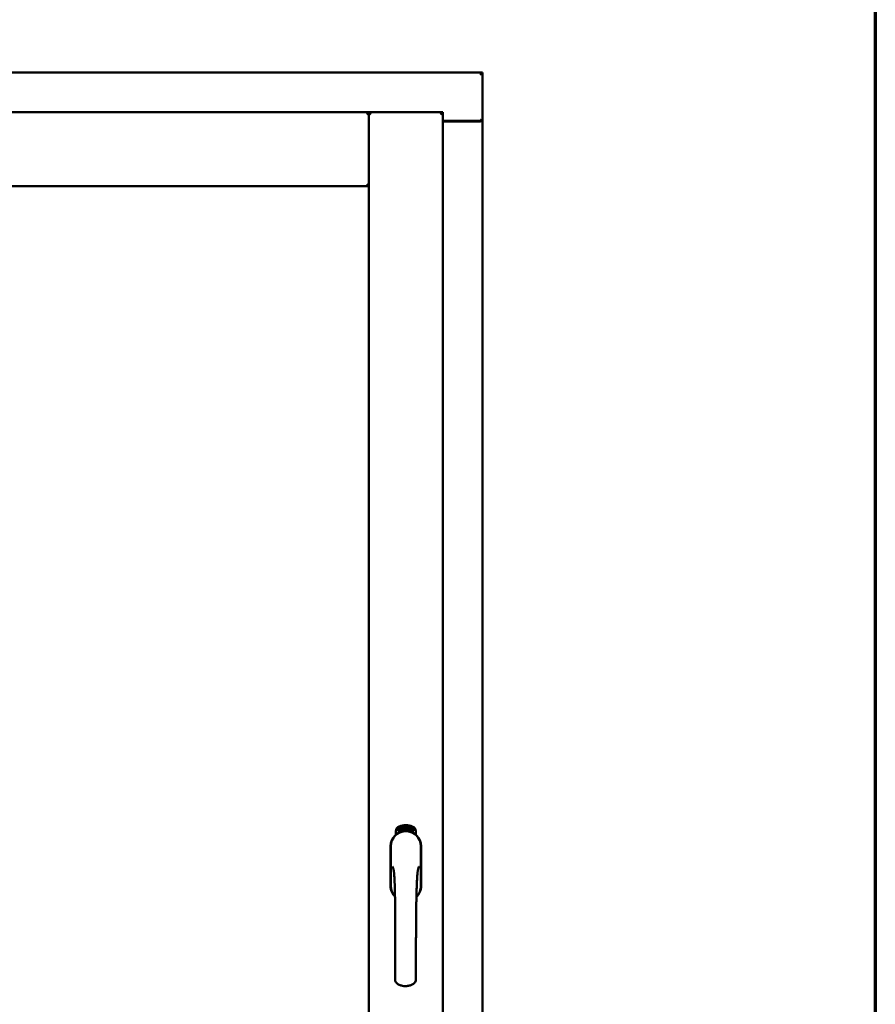
# Model space of a CAD drawing. Units: millimetres. Extents: x 13 to 821, y -287 to 287.
# Drawn here: x 180 to 200, y 215 to 238 of the extents above; entities that cross this region are included whole.
import ezdxf

# ---------------------------------------------------------------- set-up
doc = ezdxf.new("R2010")
doc.units = ezdxf.units.MM
doc.layers.add('Border (ISO)', color=8, linetype='Continuous', lineweight=70)
doc.layers.add('Visible (ISO)', color=7, linetype='Continuous', lineweight=50)

# ---------------------------------------------------------------- blocks, each defined once
blk = doc.blocks.new('Borders LEIAB A4 Border')
at = {"layer": 'Border (ISO)'}
blk.add_line((200, 287), (200, 10), dxfattribs=at)

msp = doc.modelspace()

# ---------------------------------------------------------------- linework, layer by layer
at = {"layer": 'Visible (ISO)'}
for p, q in [((190.837, 236.56), (160.087, 236.56)), ((190.837, 236.56), (190.787, 236.51)), ((190.837, 236.56), (190.837, 235.435)), ((188.187, 235.635), (162.737, 235.635)), ((188.187, 235.635), (188.137, 235.585)), ((188.187, 233.91), (188.187, 235.635)), ((189.912, 235.635), (188.187, 235.635)), ((188.187, 235.635), (188.237, 235.585)), ((188.187, 200.485), (188.187, 235.635)), ((189.862, 235.585), (189.912, 235.635)), ((189.912, 200.485), (189.912, 235.635)), ((189.912, 235.435), (190.82, 235.435)), ((190.787, 235.423), (189.912, 235.423)), ((190.82, 235.435), (190.837, 235.435)), ((190.83, 235.435), (190.837, 235.435)), ((190.837, 200.685), (190.837, 235.435)), ((188.137, 233.96), (188.187, 233.91)), ((188.187, 233.91), (162.737, 233.91)), ((188.818, 218.795), (188.818, 218.87)), ((188.868, 218.907), (188.871, 218.942)), ((188.897, 218.888), (188.868, 218.907)), ((188.871, 218.942), (188.902, 218.957)), ((188.876, 218.911), (188.878, 218.937)), ((188.899, 218.896), (188.876, 218.911)), ((188.878, 218.937), (188.886, 218.941)), ((188.886, 218.941), (188.893, 218.926)), ((188.893, 218.945), (188.901, 218.948)), ((188.9, 218.93), (188.893, 218.945)), ((188.893, 218.926), (188.9, 218.93)), ((188.928, 218.903), (188.897, 218.888)), ((188.906, 218.918), (188.899, 218.914)), ((188.899, 218.914), (188.906, 218.9)), ((188.906, 218.9), (188.899, 218.896)), ((188.901, 218.948), (188.923, 218.933)), ((188.902, 218.957), (188.931, 218.937)), ((188.913, 218.903), (188.906, 218.918)), ((188.921, 218.907), (188.913, 218.903)), ((188.923, 218.933), (188.921, 218.907)), ((188.931, 218.937), (188.928, 218.903)), ((188.936, 218.97), (188.94, 218.971)), ((188.952, 218.913), (188.936, 218.97)), ((188.94, 218.971), (188.948, 218.943)), ((188.948, 218.943), (188.954, 218.975)), ((188.952, 218.944), (188.95, 218.934)), ((188.95, 218.934), (188.956, 218.914)), ((188.97, 218.918), (188.952, 218.944)), ((188.956, 218.914), (188.952, 218.913)), ((188.959, 218.976), (188.953, 218.95)), ((188.953, 218.95), (188.975, 218.919)), ((188.954, 218.975), (188.959, 218.976)), ((188.971, 218.961), (188.968, 218.961)), ((188.975, 218.919), (188.97, 218.918)), ((188.994, 218.923), (188.975, 218.919)), ((188.979, 218.927), (188.993, 218.93)), ((188.993, 218.948), (189.003, 218.95)), ((188.994, 218.941), (188.993, 218.948)), ((188.993, 218.93), (188.994, 218.923)), ((189.004, 218.943), (188.994, 218.941)), ((189.003, 218.984), (189.022, 218.986)), ((189.004, 218.977), (189.003, 218.984)), ((189.003, 218.95), (189.004, 218.943)), ((189.018, 218.978), (189.004, 218.977)), ((189.016, 218.926), (189.013, 218.925)), ((189.022, 218.986), (189.022, 218.98)), ((189.046, 218.972), (189.043, 218.972)), ((189.049, 218.927), (189.059, 218.988)), ((189.052, 218.927), (189.049, 218.927)), ((189.061, 218.988), (189.052, 218.927)), ((189.059, 218.988), (189.061, 218.988)), ((189.08, 218.926), (189.061, 218.927)), ((189.068, 218.969), (189.064, 218.97)), ((189.066, 218.934), (189.08, 218.933)), ((189.08, 218.933), (189.08, 218.926)), ((189.102, 218.922), (189.121, 218.981)), ((189.105, 218.922), (189.102, 218.922)), ((189.107, 218.968), (189.103, 218.968)), ((189.123, 218.981), (189.105, 218.922)), ((189.121, 218.981), (189.123, 218.981)), ((189.123, 218.919), (189.134, 218.964)), ((189.127, 218.918), (189.123, 218.919)), ((189.125, 218.957), (189.126, 218.964)), ((189.14, 218.976), (189.127, 218.918)), ((189.137, 218.93), (189.139, 218.937)), ((189.149, 218.927), (189.137, 218.93)), ((189.138, 218.977), (189.14, 218.976)), ((189.139, 218.937), (189.163, 218.97)), ((189.159, 218.959), (189.143, 218.936)), ((189.143, 218.936), (189.151, 218.933)), ((189.145, 218.913), (189.149, 218.927)), ((189.149, 218.912), (189.145, 218.913)), ((189.153, 218.926), (189.149, 218.912)), ((189.151, 218.933), (189.159, 218.959)), ((189.153, 218.91), (189.181, 218.965)), ((189.156, 218.925), (189.153, 218.926)), ((189.156, 218.909), (189.153, 218.91)), ((189.166, 218.969), (189.155, 218.932)), ((189.155, 218.932), (189.158, 218.931)), ((189.184, 218.964), (189.156, 218.909)), ((189.158, 218.931), (189.156, 218.925)), ((189.163, 218.97), (189.166, 218.969)), ((189.171, 218.921), (189.174, 218.921)), ((189.181, 218.965), (189.184, 218.964)), ((189.184, 218.945), (189.182, 218.948)), ((189.182, 218.93), (189.184, 218.936)), ((189.189, 218.912), (189.192, 218.918)), ((189.201, 218.907), (189.189, 218.912)), ((189.192, 218.918), (189.221, 218.947)), ((189.194, 218.894), (189.201, 218.907)), ((189.198, 218.892), (189.194, 218.894)), ((189.215, 218.937), (189.195, 218.917)), ((189.195, 218.917), (189.204, 218.913)), ((189.204, 218.905), (189.198, 218.892)), ((189.204, 218.913), (189.215, 218.937)), ((189.207, 218.904), (189.204, 218.905)), ((189.223, 218.946), (189.207, 218.911)), ((189.207, 218.911), (189.21, 218.91)), ((189.21, 218.91), (189.207, 218.904)), ((189.221, 218.947), (189.223, 218.946)), ((189.281, 218.87), (189.281, 218.795)), ((188.692, 218.523), (188.692, 217.598)), ((188.698, 218.523), (188.698, 217.598)), ((189.401, 217.598), (189.401, 218.523)), ((189.407, 217.598), (189.407, 218.523))]:
    msp.add_line(p, q, dxfattribs=at)
for centre, radius, start, end in [((190.787, 235.473), 0.05, 270, 311.4096), ((189.05, 218.598), 0.417, 68.7002, 111.2998), ((189.05, 218.523), 0.357, 0, 180), ((189.05, 218.523), 0.351, 0, 180), ((188.943, 218.87), 0.125, 111.2998, 180), ((188.897, 218.919), 0.0375, 133.9358, 313.9358), ((188.943, 218.87), 0.105, 111.2998, 133.9358), ((189.05, 218.56), 0.325, 58.4636, 121.5364), ((189.05, 218.598), 0.397, 68.7002, 111.2998), ((188.943, 218.87), 0.03, 111.2998, 133.9358), ((189.05, 218.598), 0.322, 68.7002, 111.2998), ((189.156, 218.87), 0.03, 46.0642, 68.7002), ((189.203, 218.919), 0.0375, 226.0642, 46.0642), ((189.156, 218.87), 0.105, 46.0642, 68.7002), ((189.156, 218.87), 0.125, 0, 68.7002), ((189.05, 217.598), 0.357, 180, 225.1404), ((189.05, 217.598), 0.351, 180, 224.0807), ((189.05, 217.598), 0.357, 313.7946, 0), ((189.05, 217.598), 0.351, 314.8284, 0)]:
    msp.add_arc(centre, radius, start, end, dxfattribs=at)
for points, knots in [([(190.83, 235.435), (190.829, 235.435), (190.826, 235.436), (190.821, 235.438), (190.818, 235.44), (190.811, 235.444), (190.806, 235.447), (190.797, 235.453), (190.792, 235.457), (190.787, 235.46)], [0.5344454, 0.5344454, 0.5344454, 0.5344454, 0.5797861, 0.5797861, 0.6251268, 0.6251268, 0.6916556, 0.6916556, 0.7581844, 0.7581844, 0.7581844, 0.7581844]), ([(188.964, 218.863), (188.968, 218.864), (188.972, 218.866), (188.984, 218.869), (188.995, 218.872), (189.013, 218.874), (189.02, 218.875), (189.034, 218.876), (189.041, 218.877), (189.058, 218.877), (189.065, 218.876), (189.079, 218.875), (189.086, 218.874), (189.104, 218.872), (189.115, 218.869), (189.128, 218.866), (189.132, 218.864), (189.136, 218.863)], [-2.3257588, -2.3257588, -2.3257588, -2.3257588, -2.2306755, -2.2306755, -2.0336177, -2.0336177, -1.9350888, -1.9350888, -1.8365599, -1.8365599, -1.738031, -1.738031, -1.6395021, -1.6395021, -1.4424443, -1.4424443, -1.3473609, -1.3473609, -1.3473609, -1.3473609]), ([(188.968, 218.961), (188.968, 218.962), (188.967, 218.963), (188.967, 218.965), (188.967, 218.967), (188.967, 218.968), (188.967, 218.97), (188.967, 218.971), (188.968, 218.973), (188.968, 218.974), (188.968, 218.975), (188.969, 218.976), (188.969, 218.977), (188.97, 218.978), (188.971, 218.979), (188.972, 218.979), (188.972, 218.979), (188.973, 218.98), (188.973, 218.98)], [0, 0, 0, 0, 0.094864, 0.184212, 0.26828, 0.347164, 0.421088, 0.489789, 0.55454, 0.614795, 0.671435, 0.723727, 0.772605, 0.819452, 0.864239, 0.908478, 0.953583, 1, 1, 1, 1]), ([(188.975, 218.974), (188.974, 218.974), (188.974, 218.974), (188.973, 218.973), (188.973, 218.973), (188.972, 218.973), (188.972, 218.972), (188.972, 218.971), (188.971, 218.971), (188.971, 218.97), (188.971, 218.968), (188.971, 218.966), (188.971, 218.963), (188.971, 218.962), (188.971, 218.961)], [0, 0, 0, 0, 0.043312, 0.085096, 0.126987, 0.17005, 0.216599, 0.266265, 0.319717, 0.378043, 0.506678, 0.65191, 0.815823, 1, 1, 1, 1]), ([(188.973, 218.98), (188.974, 218.98), (188.974, 218.98), (188.975, 218.98), (188.976, 218.98), (188.977, 218.979), (188.978, 218.979), (188.979, 218.978), (188.98, 218.977), (188.981, 218.976), (188.982, 218.975), (188.982, 218.974), (188.983, 218.973), (188.984, 218.971), (188.984, 218.97), (188.985, 218.968), (188.985, 218.967), (188.985, 218.966), (188.985, 218.965)], [0, 0, 0, 0, 0.048667, 0.095835, 0.142757, 0.190454, 0.240494, 0.294168, 0.350997, 0.41294, 0.478381, 0.545086, 0.614361, 0.685472, 0.759742, 0.836877, 0.916526, 1, 1, 1, 1]), ([(188.982, 218.965), (188.982, 218.965), (188.981, 218.967), (188.981, 218.969), (188.98, 218.97), (188.979, 218.971), (188.978, 218.972), (188.978, 218.973), (188.977, 218.973), (188.977, 218.973), (188.976, 218.974), (188.976, 218.974), (188.975, 218.974), (188.975, 218.974), (188.975, 218.974)], [0, 0, 0, 0, 0.16454, 0.316954, 0.458511, 0.592686, 0.655717, 0.713191, 0.766314, 0.815899, 0.863454, 0.908856, 0.953356, 1, 1, 1, 1]), ([(188.975, 218.924), (188.975, 218.925), (188.975, 218.926), (188.975, 218.928), (188.975, 218.93), (188.975, 218.932), (188.976, 218.935), (188.977, 218.937), (188.977, 218.94), (188.978, 218.941), (188.978, 218.942)], [0, 0, 0, 0, 0.111129, 0.223095, 0.335632, 0.449541, 0.569929, 0.701847, 0.844972, 1, 1, 1, 1]), ([(188.975, 218.919), (188.975, 218.92), (188.975, 218.922), (188.975, 218.923), (188.975, 218.924)], [0, 0, 0, 0, 0.507475, 1, 1, 1, 1]), ([(188.978, 218.942), (188.978, 218.943), (188.979, 218.944), (188.98, 218.946), (188.98, 218.948), (188.981, 218.95), (188.981, 218.951), (188.981, 218.953), (188.982, 218.954), (188.982, 218.956), (188.982, 218.958), (188.982, 218.96), (188.982, 218.963), (188.982, 218.964), (188.982, 218.965)], [0, 0, 0, 0, 0.097206, 0.187999, 0.273388, 0.352405, 0.42595, 0.493316, 0.555334, 0.611256, 0.715334, 0.814205, 0.909009, 1, 1, 1, 1]), ([(188.982, 218.939), (188.982, 218.939), (188.982, 218.938), (188.981, 218.937), (188.981, 218.935), (188.98, 218.934), (188.98, 218.933), (188.98, 218.932), (188.98, 218.932), (188.979, 218.931), (188.979, 218.929), (188.979, 218.928), (188.979, 218.927)], [0, 0, 0, 0, 0.119148, 0.229066, 0.327966, 0.415851, 0.494801, 0.563376, 0.621212, 0.668731, 0.83573, 1, 1, 1, 1]), ([(188.985, 218.965), (188.986, 218.964), (188.986, 218.962), (188.986, 218.959), (188.986, 218.956), (188.986, 218.955), (188.986, 218.953), (188.985, 218.951), (188.985, 218.95), (188.985, 218.948), (188.984, 218.947), (188.984, 218.946), (188.984, 218.944), (188.983, 218.943), (188.983, 218.941), (188.982, 218.94), (188.982, 218.939)], [0, 0, 0, 0, 0.13384, 0.26677, 0.334341, 0.40484, 0.478553, 0.555091, 0.596436, 0.641726, 0.690864, 0.74453, 0.802183, 0.86383, 0.929912, 1, 1, 1, 1]), ([(189.013, 218.925), (189.013, 218.926), (189.013, 218.927), (189.012, 218.929), (189.012, 218.931), (189.012, 218.933), (189.012, 218.935), (189.012, 218.938), (189.012, 218.94), (189.012, 218.943), (189.013, 218.947), (189.013, 218.952), (189.014, 218.957), (189.014, 218.961), (189.015, 218.964), (189.015, 218.967), (189.015, 218.969), (189.016, 218.971), (189.016, 218.973), (189.017, 218.975), (189.017, 218.976), (189.018, 218.977), (189.018, 218.978)], [0, 0, 0, 0, 0.034021, 0.0698, 0.107354, 0.146709, 0.187858, 0.230588, 0.275358, 0.321719, 0.415641, 0.508375, 0.600027, 0.690416, 0.734645, 0.777353, 0.818367, 0.857874, 0.895663, 0.932018, 0.966738, 1, 1, 1, 1]), ([(189.022, 218.98), (189.022, 218.979), (189.022, 218.978), (189.021, 218.976), (189.021, 218.975), (189.02, 218.972), (189.02, 218.97), (189.019, 218.968), (189.019, 218.966), (189.018, 218.962), (189.017, 218.958), (189.017, 218.953), (189.016, 218.948), (189.016, 218.944), (189.016, 218.942)], [0, 0, 0, 0, 0.04499, 0.093285, 0.144437, 0.19856, 0.255982, 0.316413, 0.379811, 0.446615, 0.583492, 0.72103, 0.860033, 1, 1, 1, 1]), ([(189.016, 218.942), (189.016, 218.941), (189.016, 218.938), (189.016, 218.934), (189.016, 218.93), (189.016, 218.927), (189.016, 218.926)], [0, 0, 0, 0, 0.234839, 0.479064, 0.734309, 1, 1, 1, 1]), ([(189.029, 218.955), (189.029, 218.956), (189.029, 218.959), (189.029, 218.963), (189.029, 218.966), (189.029, 218.97), (189.029, 218.973), (189.03, 218.975), (189.03, 218.978), (189.031, 218.979), (189.031, 218.98)], [0, 0, 0, 0, 0.164282, 0.3167, 0.457835, 0.587875, 0.70695, 0.814806, 0.912407, 1, 1, 1, 1]), ([(189.039, 218.926), (189.039, 218.926), (189.038, 218.926), (189.037, 218.927), (189.036, 218.927), (189.035, 218.928), (189.034, 218.929), (189.034, 218.93), (189.033, 218.931), (189.032, 218.933), (189.031, 218.935), (189.031, 218.937), (189.03, 218.939), (189.03, 218.942), (189.029, 218.945), (189.029, 218.948), (189.029, 218.951), (189.029, 218.954), (189.029, 218.955)], [0, 0, 0, 0, 0.032631, 0.065196, 0.098733, 0.134802, 0.173862, 0.216955, 0.264573, 0.317251, 0.375875, 0.441957, 0.515248, 0.596326, 0.684946, 0.781987, 0.886865, 1, 1, 1, 1]), ([(189.031, 218.98), (189.031, 218.98), (189.031, 218.982), (189.032, 218.983), (189.033, 218.984), (189.034, 218.985), (189.035, 218.986), (189.036, 218.987), (189.037, 218.987), (189.038, 218.987), (189.038, 218.987)], [0, 0, 0, 0, 0.165373, 0.314407, 0.449107, 0.572599, 0.684738, 0.791251, 0.894476, 1, 1, 1, 1]), ([(189.035, 218.979), (189.035, 218.978), (189.034, 218.977), (189.034, 218.976), (189.033, 218.974), (189.033, 218.972), (189.032, 218.97), (189.032, 218.969), (189.032, 218.967), (189.032, 218.966), (189.032, 218.964), (189.032, 218.962), (189.032, 218.96), (189.032, 218.958), (189.032, 218.958)], [0, 0, 0, 0, 0.074495, 0.158643, 0.254811, 0.362384, 0.421819, 0.487175, 0.558454, 0.634613, 0.717381, 0.805661, 0.900043, 1, 1, 1, 1]), ([(189.032, 218.958), (189.032, 218.958), (189.033, 218.96), (189.033, 218.961), (189.034, 218.963), (189.035, 218.964), (189.036, 218.965), (189.037, 218.965), (189.038, 218.966), (189.038, 218.966), (189.039, 218.966)], [0, 0, 0, 0, 0.17789, 0.337292, 0.478305, 0.60388, 0.716019, 0.817666, 0.909985, 1, 1, 1, 1]), ([(189.038, 218.959), (189.038, 218.959), (189.038, 218.959), (189.037, 218.959), (189.037, 218.959), (189.036, 218.958), (189.036, 218.958), (189.035, 218.957), (189.035, 218.957), (189.034, 218.955), (189.034, 218.954), (189.033, 218.951), (189.033, 218.949), (189.033, 218.947), (189.033, 218.946)], [0, 0, 0, 0, 0.038202, 0.077164, 0.117129, 0.159311, 0.20569, 0.25609, 0.312709, 0.373825, 0.508185, 0.656561, 0.819935, 1, 1, 1, 1]), ([(189.033, 218.946), (189.033, 218.946), (189.033, 218.944), (189.033, 218.943), (189.034, 218.941), (189.034, 218.939), (189.034, 218.938), (189.035, 218.936), (189.036, 218.935), (189.036, 218.934), (189.037, 218.933), (189.038, 218.933), (189.038, 218.932), (189.039, 218.932), (189.039, 218.932)], [0, 0, 0, 0, 0.11283, 0.223979, 0.332937, 0.440297, 0.541019, 0.63238, 0.71331, 0.785883, 0.850134, 0.904792, 0.953935, 1, 1, 1, 1]), ([(189.038, 218.981), (189.038, 218.981), (189.037, 218.981), (189.036, 218.98), (189.036, 218.98), (189.035, 218.979), (189.035, 218.979)], [0, 0, 0, 0, 0.221879, 0.452217, 0.705934, 1, 1, 1, 1]), ([(189.038, 218.987), (189.038, 218.987), (189.039, 218.987), (189.04, 218.987), (189.04, 218.987), (189.041, 218.986), (189.042, 218.986), (189.042, 218.985), (189.043, 218.984), (189.044, 218.983), (189.044, 218.982), (189.045, 218.981), (189.045, 218.98), (189.045, 218.979), (189.046, 218.977), (189.046, 218.976), (189.046, 218.974), (189.046, 218.973), (189.046, 218.972)], [0, 0, 0, 0, 0.045065, 0.089089, 0.13285, 0.177849, 0.225749, 0.276043, 0.330358, 0.388814, 0.450994, 0.516984, 0.586948, 0.660634, 0.738498, 0.821037, 0.908055, 1, 1, 1, 1]), ([(189.041, 218.978), (189.041, 218.978), (189.041, 218.979), (189.041, 218.979), (189.04, 218.98), (189.04, 218.98), (189.039, 218.981), (189.039, 218.981), (189.038, 218.981), (189.038, 218.981), (189.038, 218.981)], [0, 0, 0, 0, 0.164138, 0.314104, 0.44947, 0.574079, 0.686599, 0.793489, 0.895955, 1, 1, 1, 1]), ([(189.044, 218.946), (189.044, 218.947), (189.044, 218.948), (189.044, 218.949), (189.044, 218.951), (189.044, 218.952), (189.043, 218.953), (189.043, 218.954), (189.043, 218.955), (189.042, 218.956), (189.042, 218.957), (189.041, 218.957), (189.041, 218.958), (189.04, 218.959), (189.04, 218.959), (189.039, 218.959), (189.039, 218.959), (189.038, 218.959), (189.038, 218.959)], [0, 0, 0, 0, 0.09666, 0.188129, 0.274544, 0.355938, 0.432763, 0.50491, 0.573078, 0.637075, 0.696504, 0.750709, 0.79908, 0.844415, 0.885359, 0.924417, 0.962082, 1, 1, 1, 1]), ([(189.039, 218.966), (189.039, 218.966), (189.04, 218.966), (189.04, 218.966), (189.041, 218.965), (189.042, 218.965), (189.043, 218.964), (189.044, 218.963), (189.044, 218.962), (189.045, 218.961), (189.046, 218.959), (189.046, 218.958), (189.047, 218.956), (189.047, 218.955), (189.047, 218.953), (189.048, 218.951), (189.048, 218.949), (189.048, 218.948), (189.048, 218.947)], [0, 0, 0, 0, 0.03819, 0.07606, 0.116056, 0.158192, 0.204588, 0.255743, 0.311955, 0.373992, 0.440294, 0.509781, 0.582106, 0.65834, 0.737947, 0.821238, 0.908334, 1, 1, 1, 1]), ([(189.048, 218.947), (189.048, 218.946), (189.048, 218.944), (189.048, 218.941), (189.047, 218.939), (189.047, 218.936), (189.046, 218.934), (189.046, 218.932), (189.045, 218.93), (189.044, 218.929), (189.043, 218.928), (189.042, 218.927), (189.041, 218.926), (189.04, 218.926), (189.039, 218.926)], [0, 0, 0, 0, 0.114483, 0.225102, 0.3327, 0.436752, 0.5346, 0.622655, 0.701601, 0.773034, 0.836804, 0.893896, 0.947397, 1, 1, 1, 1]), ([(189.039, 218.932), (189.039, 218.932), (189.04, 218.932), (189.04, 218.933), (189.041, 218.933), (189.041, 218.933), (189.042, 218.934), (189.042, 218.934), (189.043, 218.935), (189.043, 218.936), (189.043, 218.937), (189.044, 218.938), (189.044, 218.939), (189.044, 218.941), (189.044, 218.942), (189.044, 218.943), (189.044, 218.945), (189.044, 218.946), (189.044, 218.946)], [0, 0, 0, 0, 0.034858, 0.069333, 0.10606, 0.145942, 0.189627, 0.239021, 0.293128, 0.353709, 0.419065, 0.488329, 0.562014, 0.640226, 0.722546, 0.809869, 0.902305, 1, 1, 1, 1]), ([(189.043, 218.972), (189.043, 218.972), (189.043, 218.974), (189.042, 218.975), (189.042, 218.977), (189.042, 218.978), (189.041, 218.978)], [0, 0, 0, 0, 0.315555, 0.586032, 0.814638, 1, 1, 1, 1]), ([(189.061, 218.927), (189.061, 218.928), (189.061, 218.93), (189.061, 218.932), (189.062, 218.932)], [0, 0, 0, 0, 0.508422, 1, 1, 1, 1]), ([(189.062, 218.932), (189.062, 218.933), (189.062, 218.934), (189.063, 218.936), (189.064, 218.938), (189.064, 218.94), (189.066, 218.942), (189.067, 218.944), (189.068, 218.947), (189.069, 218.948), (189.07, 218.949)], [0, 0, 0, 0, 0.111027, 0.22272, 0.335591, 0.448949, 0.569545, 0.701133, 0.844457, 1, 1, 1, 1]), ([(189.064, 218.97), (189.064, 218.971), (189.065, 218.972), (189.065, 218.974), (189.065, 218.976), (189.066, 218.977), (189.066, 218.979), (189.067, 218.98), (189.067, 218.981), (189.068, 218.982), (189.069, 218.983), (189.069, 218.984), (189.07, 218.985), (189.071, 218.986), (189.072, 218.986), (189.073, 218.986), (189.074, 218.986), (189.074, 218.986), (189.075, 218.986)], [0, 0, 0, 0, 0.095077, 0.184473, 0.268347, 0.347289, 0.421094, 0.490038, 0.554222, 0.614744, 0.670818, 0.723443, 0.772452, 0.819062, 0.864003, 0.908499, 0.953662, 1, 1, 1, 1]), ([(189.073, 218.945), (189.072, 218.945), (189.072, 218.944), (189.071, 218.943), (189.07, 218.942), (189.07, 218.941), (189.069, 218.94), (189.069, 218.939), (189.068, 218.939), (189.068, 218.938), (189.067, 218.936), (189.066, 218.935), (189.066, 218.934)], [0, 0, 0, 0, 0.119535, 0.228892, 0.328347, 0.416326, 0.494928, 0.563358, 0.621137, 0.668758, 0.83626, 1, 1, 1, 1]), ([(189.074, 218.98), (189.074, 218.98), (189.074, 218.98), (189.073, 218.98), (189.072, 218.98), (189.072, 218.98), (189.071, 218.979), (189.071, 218.979), (189.07, 218.978), (189.07, 218.978), (189.07, 218.977), (189.069, 218.976), (189.069, 218.975), (189.069, 218.974), (189.068, 218.973), (189.068, 218.971), (189.068, 218.97), (189.068, 218.969), (189.068, 218.969)], [0, 0, 0, 0, 0.043269, 0.084716, 0.12708, 0.170317, 0.217091, 0.265921, 0.319334, 0.377979, 0.440485, 0.507233, 0.577476, 0.652559, 0.731698, 0.815951, 0.905623, 1, 1, 1, 1]), ([(189.07, 218.949), (189.07, 218.95), (189.071, 218.951), (189.072, 218.952), (189.073, 218.954), (189.074, 218.956), (189.075, 218.957), (189.076, 218.959), (189.076, 218.96), (189.077, 218.961), (189.078, 218.963), (189.078, 218.965), (189.079, 218.968), (189.079, 218.969), (189.079, 218.97)], [0, 0, 0, 0, 0.096981, 0.187919, 0.273119, 0.352334, 0.425866, 0.49329, 0.55533, 0.611144, 0.715257, 0.814539, 0.909, 1, 1, 1, 1]), ([(189.083, 218.969), (189.083, 218.969), (189.082, 218.968), (189.082, 218.966), (189.082, 218.964), (189.081, 218.962), (189.081, 218.961), (189.08, 218.959), (189.08, 218.957), (189.079, 218.956), (189.078, 218.954), (189.078, 218.953), (189.077, 218.952), (189.076, 218.951), (189.075, 218.95), (189.074, 218.948), (189.074, 218.947), (189.073, 218.946), (189.073, 218.945)], [0, 0, 0, 0, 0.067298, 0.133601, 0.200496, 0.266743, 0.334383, 0.404896, 0.478174, 0.554963, 0.596293, 0.641302, 0.690801, 0.744248, 0.801967, 0.864051, 0.929643, 1, 1, 1, 1]), ([(189.079, 218.97), (189.079, 218.97), (189.079, 218.972), (189.079, 218.974), (189.079, 218.976), (189.078, 218.977), (189.078, 218.978), (189.077, 218.979), (189.077, 218.979), (189.076, 218.98), (189.076, 218.98), (189.075, 218.98), (189.075, 218.98), (189.074, 218.98), (189.074, 218.98)], [0, 0, 0, 0, 0.164147, 0.316485, 0.457982, 0.592492, 0.654938, 0.713328, 0.766521, 0.815871, 0.863027, 0.908581, 0.953318, 1, 1, 1, 1]), ([(189.075, 218.986), (189.075, 218.986), (189.076, 218.986), (189.077, 218.986), (189.078, 218.986), (189.078, 218.985), (189.079, 218.984), (189.08, 218.983), (189.08, 218.982), (189.081, 218.981), (189.081, 218.98), (189.082, 218.979), (189.082, 218.977), (189.082, 218.976), (189.083, 218.974), (189.083, 218.973), (189.083, 218.971), (189.083, 218.97), (189.083, 218.969)], [0, 0, 0, 0, 0.048722, 0.096134, 0.142644, 0.190527, 0.240652, 0.294003, 0.351095, 0.41294, 0.478218, 0.545108, 0.614302, 0.68565, 0.759879, 0.836675, 0.916848, 1, 1, 1, 1]), ([(189.092, 218.924), (189.092, 218.924), (189.091, 218.924), (189.09, 218.924), (189.089, 218.925), (189.088, 218.926), (189.088, 218.927), (189.087, 218.928), (189.086, 218.93), (189.086, 218.931), (189.085, 218.933), (189.085, 218.935), (189.085, 218.938), (189.085, 218.94), (189.085, 218.943), (189.085, 218.946), (189.085, 218.95), (189.086, 218.952), (189.086, 218.954)], [0, 0, 0, 0, 0.03299, 0.065876, 0.099661, 0.1356, 0.174867, 0.218046, 0.265769, 0.31826, 0.377062, 0.442721, 0.516039, 0.596842, 0.685335, 0.782021, 0.887003, 1, 1, 1, 1]), ([(189.086, 218.954), (189.086, 218.955), (189.086, 218.958), (189.087, 218.961), (189.088, 218.965), (189.089, 218.968), (189.089, 218.971), (189.09, 218.974), (189.091, 218.976), (189.092, 218.977), (189.092, 218.978)], [0, 0, 0, 0, 0.164255, 0.31662, 0.457751, 0.587802, 0.706512, 0.8146, 0.912228, 1, 1, 1, 1]), ([(189.096, 218.957), (189.096, 218.957), (189.096, 218.957), (189.095, 218.956), (189.094, 218.956), (189.094, 218.956), (189.093, 218.955), (189.093, 218.955), (189.092, 218.954), (189.092, 218.953), (189.091, 218.953), (189.091, 218.952), (189.09, 218.951), (189.09, 218.95), (189.09, 218.948), (189.089, 218.947), (189.089, 218.946), (189.089, 218.945), (189.089, 218.945)], [0, 0, 0, 0, 0.038718, 0.077916, 0.117376, 0.159782, 0.206524, 0.257329, 0.313434, 0.374752, 0.440561, 0.509412, 0.581257, 0.65641, 0.736119, 0.8198, 0.907439, 1, 1, 1, 1]), ([(189.089, 218.945), (189.089, 218.944), (189.089, 218.943), (189.089, 218.941), (189.089, 218.939), (189.089, 218.937), (189.089, 218.936), (189.089, 218.934), (189.09, 218.933), (189.09, 218.932), (189.091, 218.931), (189.091, 218.93), (189.092, 218.93), (189.093, 218.93), (189.093, 218.93)], [0, 0, 0, 0, 0.112474, 0.22301, 0.331979, 0.439691, 0.540789, 0.631405, 0.712496, 0.785271, 0.849548, 0.905024, 0.953998, 1, 1, 1, 1]), ([(189.096, 218.976), (189.096, 218.976), (189.095, 218.975), (189.094, 218.973), (189.093, 218.971), (189.093, 218.97), (189.092, 218.968), (189.092, 218.967), (189.091, 218.965), (189.091, 218.964), (189.091, 218.962), (189.09, 218.96), (189.09, 218.958), (189.09, 218.957), (189.09, 218.956)], [0, 0, 0, 0, 0.074208, 0.159091, 0.25503, 0.362428, 0.421806, 0.486892, 0.557887, 0.634584, 0.717158, 0.805644, 0.899609, 1, 1, 1, 1]), ([(189.09, 218.956), (189.09, 218.956), (189.091, 218.958), (189.092, 218.959), (189.093, 218.96), (189.094, 218.961), (189.095, 218.962), (189.096, 218.963), (189.097, 218.963), (189.097, 218.963), (189.098, 218.963)], [0, 0, 0, 0, 0.176927, 0.335928, 0.476687, 0.602219, 0.71521, 0.817071, 0.910192, 1, 1, 1, 1]), ([(189.092, 218.978), (189.093, 218.978), (189.093, 218.979), (189.094, 218.981), (189.095, 218.982), (189.096, 218.983), (189.097, 218.983), (189.098, 218.984), (189.099, 218.984), (189.1, 218.984), (189.1, 218.984)], [0, 0, 0, 0, 0.164252, 0.313416, 0.448211, 0.571275, 0.684599, 0.791123, 0.894537, 1, 1, 1, 1]), ([(189.104, 218.943), (189.104, 218.942), (189.103, 218.94), (189.103, 218.937), (189.102, 218.935), (189.101, 218.932), (189.1, 218.93), (189.099, 218.928), (189.098, 218.927), (189.097, 218.926), (189.096, 218.925), (189.095, 218.924), (189.093, 218.924), (189.093, 218.924), (189.092, 218.924)], [0, 0, 0, 0, 0.114209, 0.224602, 0.331825, 0.436066, 0.533377, 0.621183, 0.700555, 0.772012, 0.835892, 0.893529, 0.947064, 1, 1, 1, 1]), ([(189.093, 218.93), (189.093, 218.93), (189.093, 218.93), (189.094, 218.93), (189.095, 218.93), (189.095, 218.93), (189.096, 218.931), (189.096, 218.931), (189.097, 218.932), (189.097, 218.933), (189.098, 218.934), (189.098, 218.935), (189.099, 218.936), (189.099, 218.937), (189.099, 218.938), (189.1, 218.94), (189.1, 218.941), (189.1, 218.942), (189.1, 218.943)], [0, 0, 0, 0, 0.034549, 0.069745, 0.106836, 0.147035, 0.19069, 0.240095, 0.294164, 0.354577, 0.419779, 0.489008, 0.56292, 0.640331, 0.72285, 0.810486, 0.902833, 1, 1, 1, 1]), ([(189.099, 218.978), (189.099, 218.978), (189.098, 218.978), (189.098, 218.978), (189.097, 218.977), (189.096, 218.977), (189.096, 218.976)], [0, 0, 0, 0, 0.224368, 0.453653, 0.708009, 1, 1, 1, 1]), ([(189.1, 218.943), (189.1, 218.943), (189.1, 218.944), (189.1, 218.946), (189.1, 218.947), (189.1, 218.948), (189.1, 218.949), (189.1, 218.95), (189.1, 218.951), (189.1, 218.952), (189.099, 218.953), (189.099, 218.954), (189.099, 218.955), (189.098, 218.955), (189.098, 218.956), (189.097, 218.956), (189.097, 218.956), (189.096, 218.956), (189.096, 218.957)], [0, 0, 0, 0, 0.096344, 0.187712, 0.273467, 0.354537, 0.431111, 0.503414, 0.57171, 0.635567, 0.695141, 0.749075, 0.798872, 0.843498, 0.884989, 0.923961, 0.96198, 1, 1, 1, 1]), ([(189.098, 218.963), (189.098, 218.963), (189.099, 218.963), (189.099, 218.962), (189.1, 218.962), (189.101, 218.961), (189.102, 218.96), (189.102, 218.959), (189.103, 218.958), (189.103, 218.957), (189.103, 218.955), (189.104, 218.954), (189.104, 218.952), (189.104, 218.95), (189.104, 218.949), (189.104, 218.947), (189.104, 218.945), (189.104, 218.943), (189.104, 218.943)], [0, 0, 0, 0, 0.038462, 0.076774, 0.116648, 0.159247, 0.205647, 0.256774, 0.313062, 0.375237, 0.441516, 0.510541, 0.583038, 0.658832, 0.738129, 0.821125, 0.908552, 1, 1, 1, 1]), ([(189.102, 218.974), (189.102, 218.975), (189.102, 218.975), (189.102, 218.976), (189.102, 218.976), (189.101, 218.977), (189.101, 218.977), (189.1, 218.978), (189.1, 218.978), (189.099, 218.978), (189.099, 218.978)], [0, 0, 0, 0, 0.163668, 0.311259, 0.448288, 0.571989, 0.686018, 0.791498, 0.896096, 1, 1, 1, 1]), ([(189.1, 218.984), (189.101, 218.984), (189.101, 218.984), (189.102, 218.983), (189.103, 218.983), (189.103, 218.982), (189.104, 218.982), (189.104, 218.981), (189.105, 218.98), (189.105, 218.979), (189.106, 218.978), (189.106, 218.977), (189.106, 218.976), (189.106, 218.974), (189.107, 218.973), (189.107, 218.971), (189.107, 218.97), (189.107, 218.969), (189.107, 218.968)], [0, 0, 0, 0, 0.045258, 0.089816, 0.133885, 0.179293, 0.226791, 0.277117, 0.331697, 0.390076, 0.452959, 0.518424, 0.588228, 0.661891, 0.739739, 0.821918, 0.908622, 1, 1, 1, 1]), ([(189.103, 218.968), (189.103, 218.969), (189.103, 218.97), (189.103, 218.972), (189.103, 218.973), (189.103, 218.974), (189.102, 218.974)], [0, 0, 0, 0, 0.31499, 0.587173, 0.813917, 1, 1, 1, 1]), ([(189.134, 218.964), (189.133, 218.964), (189.133, 218.963), (189.132, 218.962), (189.131, 218.961), (189.129, 218.96), (189.128, 218.959), (189.127, 218.958), (189.126, 218.958), (189.125, 218.958), (189.125, 218.957)], [0, 0, 0, 0, 0.126049, 0.256368, 0.392885, 0.532996, 0.670058, 0.792265, 0.902894, 1, 1, 1, 1]), ([(189.126, 218.964), (189.127, 218.965), (189.128, 218.965), (189.13, 218.967), (189.132, 218.968), (189.133, 218.97), (189.135, 218.972), (189.136, 218.973), (189.137, 218.975), (189.138, 218.976), (189.138, 218.977)], [0, 0, 0, 0, 0.121056, 0.244568, 0.372172, 0.504149, 0.635615, 0.762034, 0.883497, 1, 1, 1, 1]), ([(189.173, 218.902), (189.172, 218.903), (189.172, 218.903), (189.171, 218.903), (189.17, 218.904), (189.17, 218.905), (189.169, 218.906), (189.169, 218.907), (189.169, 218.908), (189.169, 218.909), (189.169, 218.91), (189.169, 218.912), (189.169, 218.913), (189.169, 218.915), (189.169, 218.916), (189.17, 218.918), (189.17, 218.92), (189.17, 218.921), (189.171, 218.921)], [0, 0, 0, 0, 0.044136, 0.088143, 0.132477, 0.177897, 0.22619, 0.278715, 0.334896, 0.395897, 0.461044, 0.528387, 0.598786, 0.672021, 0.748664, 0.828644, 0.912614, 1, 1, 1, 1]), ([(189.174, 218.921), (189.174, 218.92), (189.174, 218.92), (189.173, 218.918), (189.173, 218.917), (189.173, 218.916), (189.173, 218.915), (189.173, 218.914), (189.173, 218.913), (189.173, 218.912), (189.173, 218.911), (189.173, 218.909), (189.174, 218.909), (189.175, 218.908), (189.175, 218.908)], [0, 0, 0, 0, 0.107736, 0.208508, 0.302201, 0.388269, 0.466698, 0.538648, 0.603456, 0.662295, 0.764124, 0.850439, 0.926659, 1, 1, 1, 1]), ([(189.189, 218.916), (189.188, 218.916), (189.188, 218.914), (189.187, 218.913), (189.186, 218.911), (189.185, 218.91), (189.184, 218.908), (189.183, 218.907), (189.182, 218.906), (189.181, 218.905), (189.18, 218.904), (189.179, 218.903), (189.178, 218.903), (189.177, 218.902), (189.176, 218.902), (189.175, 218.902), (189.174, 218.902), (189.173, 218.902), (189.173, 218.902)], [0, 0, 0, 0, 0.083697, 0.163969, 0.241729, 0.31666, 0.389106, 0.459804, 0.528352, 0.595383, 0.659009, 0.717111, 0.770312, 0.819781, 0.866543, 0.911311, 0.955381, 1, 1, 1, 1]), ([(189.175, 218.908), (189.175, 218.908), (189.176, 218.908), (189.176, 218.908), (189.177, 218.908), (189.177, 218.908), (189.178, 218.908), (189.179, 218.909), (189.18, 218.909), (189.18, 218.91), (189.182, 218.911), (189.183, 218.913), (189.184, 218.915), (189.185, 218.917), (189.185, 218.917)], [0, 0, 0, 0, 0.040638, 0.081243, 0.123387, 0.167684, 0.215552, 0.268375, 0.325771, 0.389405, 0.526583, 0.672203, 0.829664, 1, 1, 1, 1]), ([(189.182, 218.948), (189.182, 218.948), (189.183, 218.949), (189.183, 218.951), (189.184, 218.952), (189.185, 218.953), (189.186, 218.954), (189.187, 218.955), (189.188, 218.956), (189.189, 218.957), (189.19, 218.958), (189.19, 218.958), (189.191, 218.959), (189.192, 218.959), (189.193, 218.959), (189.194, 218.959), (189.195, 218.959), (189.195, 218.959), (189.195, 218.959)], [0, 0, 0, 0, 0.093355, 0.182076, 0.265425, 0.344774, 0.419084, 0.489032, 0.555255, 0.617635, 0.676092, 0.729343, 0.779696, 0.826605, 0.870521, 0.91389, 0.956468, 1, 1, 1, 1]), ([(189.184, 218.93), (189.184, 218.93), (189.184, 218.93), (189.183, 218.93), (189.182, 218.93), (189.182, 218.93), (189.182, 218.93)], [0, 0, 0, 0, 0.202121, 0.433631, 0.695714, 1, 1, 1, 1]), ([(189.193, 218.953), (189.193, 218.953), (189.192, 218.953), (189.191, 218.953), (189.19, 218.953), (189.189, 218.952), (189.188, 218.951), (189.187, 218.949), (189.186, 218.947), (189.185, 218.946), (189.184, 218.945)], [0, 0, 0, 0, 0.077738, 0.158037, 0.248216, 0.356152, 0.483353, 0.631759, 0.803861, 1, 1, 1, 1]), ([(189.184, 218.936), (189.185, 218.936), (189.185, 218.936), (189.185, 218.936), (189.185, 218.936)], [0, 0, 0, 0, 0.569542, 1, 1, 1, 1]), ([(189.185, 218.917), (189.185, 218.918), (189.186, 218.92), (189.187, 218.922), (189.187, 218.924), (189.187, 218.925), (189.187, 218.926), (189.187, 218.927), (189.186, 218.928), (189.186, 218.929), (189.186, 218.929), (189.185, 218.93), (189.185, 218.93), (189.184, 218.93), (189.184, 218.93)], [0, 0, 0, 0, 0.172042, 0.330253, 0.474469, 0.608719, 0.670971, 0.727171, 0.779431, 0.827576, 0.872209, 0.915451, 0.957275, 1, 1, 1, 1]), ([(189.185, 218.936), (189.185, 218.936), (189.186, 218.935), (189.187, 218.936), (189.188, 218.936), (189.189, 218.936), (189.19, 218.937), (189.191, 218.938), (189.191, 218.938), (189.192, 218.939), (189.193, 218.94), (189.193, 218.941), (189.194, 218.942), (189.194, 218.942), (189.194, 218.943)], [0, 0, 0, 0, 0.086583, 0.175377, 0.273451, 0.383688, 0.444733, 0.508967, 0.577135, 0.651185, 0.728983, 0.81356, 0.903522, 1, 1, 1, 1]), ([(189.197, 218.941), (189.197, 218.941), (189.197, 218.94), (189.196, 218.938), (189.195, 218.937), (189.194, 218.935), (189.193, 218.934), (189.192, 218.933), (189.19, 218.932), (189.19, 218.932), (189.189, 218.932)], [0, 0, 0, 0, 0.144602, 0.283301, 0.416803, 0.546913, 0.670041, 0.784776, 0.894881, 1, 1, 1, 1]), ([(189.189, 218.932), (189.189, 218.931), (189.19, 218.931), (189.191, 218.929), (189.191, 218.927), (189.191, 218.925), (189.191, 218.923), (189.19, 218.921), (189.19, 218.919), (189.189, 218.917), (189.189, 218.916)], [0, 0, 0, 0, 0.086786, 0.180761, 0.28422, 0.40231, 0.532749, 0.674821, 0.830771, 1, 1, 1, 1]), ([(189.194, 218.943), (189.194, 218.943), (189.195, 218.945), (189.195, 218.946), (189.195, 218.948), (189.195, 218.949), (189.195, 218.951), (189.195, 218.952), (189.194, 218.953), (189.194, 218.953), (189.193, 218.953)], [0, 0, 0, 0, 0.168985, 0.325291, 0.468603, 0.60216, 0.721354, 0.821739, 0.911462, 1, 1, 1, 1]), ([(189.195, 218.959), (189.196, 218.959), (189.196, 218.958), (189.197, 218.957), (189.198, 218.956), (189.199, 218.955), (189.199, 218.954), (189.199, 218.952), (189.199, 218.951), (189.199, 218.949), (189.199, 218.947), (189.199, 218.945), (189.198, 218.943), (189.198, 218.942), (189.197, 218.941)], [0, 0, 0, 0, 0.060048, 0.120918, 0.185641, 0.256592, 0.333344, 0.413954, 0.501188, 0.595406, 0.693565, 0.793672, 0.895647, 1, 1, 1, 1]), ([(188.739, 218.052), (188.741, 218.049), (188.742, 218.046), (188.748, 218.036), (188.752, 218.027), (188.756, 218.012), (188.757, 218.009), (188.76, 218.001), (188.761, 217.996), (188.763, 217.985), (188.764, 217.978), (188.767, 217.964), (188.768, 217.956), (188.771, 217.94), (188.772, 217.932), (188.773, 217.92), (188.774, 217.916), (188.775, 217.905), (188.776, 217.897), (188.778, 217.875), (188.779, 217.859), (188.781, 217.831), (188.782, 217.818), (188.785, 217.769), (188.787, 217.727), (188.789, 217.673)], [0.300663, 0.300663, 0.300663, 0.300663, 0.597671, 0.597671, 1.195071, 1.195071, 1.366869, 1.366869, 1.561857, 1.561857, 1.783665, 1.783665, 2.007489, 2.007489, 2.204476, 2.204476, 2.291347, 2.291347, 2.453923, 2.453923, 2.73587, 2.73587, 2.947252, 2.947252, 3.515019, 3.515019, 3.515019, 3.515019]), ([(189.308, 217.672), (189.31, 217.725), (189.312, 217.768), (189.316, 217.817), (189.317, 217.83), (189.319, 217.858), (189.32, 217.873), (189.323, 217.896), (189.324, 217.903), (189.325, 217.915), (189.325, 217.919), (189.327, 217.931), (189.328, 217.939), (189.33, 217.955), (189.332, 217.962), (189.334, 217.977), (189.336, 217.983), (189.338, 217.994), (189.339, 217.999), (189.342, 218.007), (189.343, 218.011), (189.347, 218.025), (189.351, 218.034), (189.357, 218.044), (189.359, 218.047), (189.36, 218.05)], [0, 0, 0, 0, 0.728132, 0.728132, 0.999171, 0.999171, 1.360719, 1.360719, 1.56924, 1.56924, 1.680663, 1.680663, 1.933243, 1.933243, 2.220241, 2.220241, 2.50363, 2.50363, 2.752737, 2.752737, 2.972145, 2.972145, 3.735105, 3.735105, 4.113645, 4.113645, 4.113645, 4.113645]), ([(189.332, 217.966), (189.332, 217.966), (189.332, 217.965), (189.332, 217.965), (189.332, 217.964), (189.332, 217.962)], [3.6160957, 3.6160957, 3.6160957, 3.6160957, 3.6703614, 3.6703614, 3.7644484, 3.7644484, 3.7644484, 3.7644484]), ([(188.789, 217.673), (188.789, 217.672), (188.789, 217.672), (188.789, 217.672), (188.789, 217.671), (188.789, 217.67), (188.789, 217.669), (188.789, 217.666), (188.789, 217.664), (188.79, 217.658), (188.79, 217.654), (188.79, 217.642), (188.791, 217.634), (188.791, 217.61), (188.792, 217.594), (188.793, 217.545), (188.794, 217.512), (188.795, 217.457), (188.796, 217.434), (188.796, 217.405), (188.796, 217.399), (188.797, 217.345), (188.798, 217.296), (188.799, 217.222), (188.8, 217.198), (188.8, 217.148), (188.8, 217.123), (188.801, 217.098)], [-2.417326, -2.417326, -2.417326, -2.417326, -2.410996, -2.410996, -2.404419, -2.404419, -2.391264, -2.391264, -2.364954, -2.364954, -2.312326, -2.312326, -2.207052, -2.207052, -1.996269, -1.996269, -1.574844, -1.574844, -1.291912, -1.291912, -1.216168, -1.216168, -0.608055, -0.608055, -0.303677, -0.303677, -0.000001, -0.000001, -0.000001, -0.000001]), ([(189.292, 217.097), (189.293, 217.122), (189.293, 217.147), (189.294, 217.196), (189.295, 217.221), (189.296, 217.295), (189.297, 217.343), (189.298, 217.398), (189.299, 217.404), (189.299, 217.433), (189.3, 217.455), (189.302, 217.511), (189.303, 217.544), (189.304, 217.593), (189.305, 217.609), (189.306, 217.633), (189.306, 217.64), (189.307, 217.652), (189.307, 217.656), (189.307, 217.662), (189.307, 217.664), (189.307, 217.667), (189.307, 217.668), (189.308, 217.669), (189.308, 217.67), (189.308, 217.671), (189.308, 217.671), (189.308, 217.672)], [-5.146409, -5.146409, -5.146409, -5.146409, -4.499748, -4.499748, -3.851588, -3.851588, -2.556636, -2.556636, -2.395418, -2.395418, -1.793204, -1.793204, -0.896212, -0.896212, -0.447567, -0.447567, -0.223493, -0.223493, -0.111476, -0.111476, -0.055473, -0.055473, -0.027473, -0.027473, -0.013474, -0.013474, -0.000002, -0.000002, -0.000002, -0.000002]), ([(188.801, 217.098), (188.801, 217.097), (188.801, 217.095), (188.801, 217.093), (188.801, 217.091), (188.801, 217.087), (188.801, 217.084), (188.801, 217.075), (188.801, 217.069), (188.801, 217.051), (188.801, 217.039), (188.801, 217.003), (188.801, 216.98), (188.802, 216.908), (188.802, 216.86), (188.802, 216.8), (188.802, 216.788), (188.802, 216.729), (188.802, 216.692), (188.802, 216.629), (188.802, 216.608), (188.802, 216.576), (188.802, 216.566), (188.802, 216.55), (188.802, 216.545), (188.802, 216.537), (188.802, 216.534), (188.802, 216.529), (188.802, 216.528), (188.801, 216.523)], [-3.850237, -3.850237, -3.850237, -3.850237, -3.821575, -3.821575, -3.792906, -3.792906, -3.735561, -3.735561, -3.62085, -3.62085, -3.391354, -3.391354, -2.932882, -2.932882, -2.022931, -2.022931, -1.795683, -1.795683, -0.897682, -0.897682, -0.448484, -0.448484, -0.223333, -0.223333, -0.110633, -0.110633, -0.05426, -0.05426, -0.00001, -0.00001, -0.00001, -0.00001]), ([(189.288, 216.522), (189.288, 216.526), (189.288, 216.527), (189.288, 216.532), (189.288, 216.535), (189.288, 216.543), (189.288, 216.548), (189.288, 216.564), (189.288, 216.575), (189.288, 216.606), (189.288, 216.627), (189.288, 216.69), (189.288, 216.727), (189.289, 216.786), (189.289, 216.798), (189.289, 216.858), (189.29, 216.907), (189.291, 216.978), (189.291, 217.002), (189.292, 217.038), (189.292, 217.049), (189.292, 217.067), (189.292, 217.073), (189.292, 217.082), (189.292, 217.085), (189.292, 217.089), (189.292, 217.091), (189.292, 217.094), (189.292, 217.095), (189.292, 217.097)], [-2.417813, -2.417813, -2.417813, -2.417813, -2.383692, -2.383692, -2.348237, -2.348237, -2.277353, -2.277353, -2.135743, -2.135743, -1.853219, -1.853219, -1.289664, -1.289664, -1.147054, -1.147054, -0.575855, -0.575855, -0.288059, -0.288059, -0.143997, -0.143997, -0.071989, -0.071989, -0.035992, -0.035992, -0.017995, -0.017995, -0.000003, -0.000003, -0.000003, -0.000003]), ([(188.801, 216.523), (188.801, 216.475), (188.801, 216.425), (188.801, 216.327), (188.801, 216.278), (188.8, 216.18), (188.8, 216.131), (188.8, 216.033), (188.8, 215.985), (188.8, 215.936)], [-2.356456, -2.356456, -2.356456, -2.356456, -1.768642, -1.768642, -1.17879, -1.17879, -0.590739, -0.590739, 0, 0, 0, 0]), ([(189.286, 215.934), (189.286, 215.983), (189.286, 216.032), (189.286, 216.13), (189.287, 216.178), (189.287, 216.277), (189.287, 216.326), (189.287, 216.424), (189.288, 216.473), (189.288, 216.522)], [-2.351557, -2.351557, -2.351557, -2.351557, -1.762027, -1.762027, -1.17518, -1.17518, -0.586578, -0.586578, -0.00001, -0.00001, -0.00001, -0.00001]), ([(188.8, 215.936), (188.8, 215.934), (188.8, 215.933), (188.8, 215.93), (188.8, 215.929), (188.8, 215.925), (188.8, 215.922), (188.799, 215.913), (188.799, 215.907), (188.799, 215.89), (188.799, 215.879), (188.799, 215.845), (188.799, 215.822), (188.799, 215.754), (188.799, 215.709), (188.799, 215.619), (188.798, 215.574), (188.798, 215.486), (188.798, 215.442), (188.798, 215.398)], [-2.221589, -2.221589, -2.221589, -2.221589, -2.204874, -2.204874, -2.18753, -2.18753, -2.152839, -2.152839, -2.083442, -2.083442, -1.944587, -1.944587, -1.66653, -1.66653, -1.109904, -1.109904, -0.555055, -0.555055, -0.000001, -0.000001, -0.000001, -0.000001]), ([(189.284, 215.397), (189.284, 215.44), (189.284, 215.484), (189.285, 215.573), (189.285, 215.617), (189.285, 215.707), (189.285, 215.752), (189.285, 215.82), (189.286, 215.843), (189.286, 215.877), (189.286, 215.889), (189.286, 215.906), (189.286, 215.912), (189.286, 215.92), (189.286, 215.923), (189.286, 215.927), (189.286, 215.929), (189.286, 215.931), (189.286, 215.932), (189.286, 215.934)], [-3.854949, -3.854949, -3.854949, -3.854949, -2.891894, -2.891894, -1.929197, -1.929197, -0.963264, -0.963264, -0.480743, -0.480743, -0.239782, -0.239782, -0.119355, -0.119355, -0.059155, -0.059155, -0.029057, -0.029057, -0.000051, -0.000051, -0.000051, -0.000051]), ([(188.798, 215.398), (188.798, 215.398), (188.798, 215.397), (188.798, 215.396), (188.798, 215.395), (188.798, 215.395)], [-0.01694539, -0.01694539, -0.01694539, -0.01694539, -0.00867103, -0.00867103, -0.00000312, -0.00000312, -0.00000312, -0.00000312]), ([(189.283, 215.391), (189.283, 215.39), (189.282, 215.389), (189.28, 215.383), (189.279, 215.379), (189.271, 215.362), (189.262, 215.35), (189.238, 215.324), (189.221, 215.311), (189.18, 215.288), (189.156, 215.279), (189.106, 215.266), (189.079, 215.262), (189.045, 215.261), (189.038, 215.261), (189.011, 215.262), (188.99, 215.264), (188.945, 215.273), (188.919, 215.282), (188.875, 215.303), (188.855, 215.316), (188.823, 215.346), (188.81, 215.363), (188.801, 215.385), (188.8, 215.389), (188.798, 215.393)], [0, 0, 0, 0, 0.024734, 0.024734, 0.098989, 0.098989, 0.323084, 0.323084, 0.6366, 0.6366, 0.960269, 0.960269, 1.283153, 1.283153, 1.364415, 1.364415, 1.609794, 1.609794, 1.938631, 1.938631, 2.264717, 2.264717, 2.588962, 2.588962, 2.655403, 2.655403, 2.655403, 2.655403]), ([(189.284, 215.393), (189.284, 215.394), (189.284, 215.394), (189.284, 215.395), (189.284, 215.396), (189.284, 215.397)], [-0.01694096, -0.01694096, -0.01694096, -0.01694096, -0.00827194, -0.00827194, -0.00000026, -0.00000026, -0.00000026, -0.00000026])]:
    msp.add_open_spline(points, degree=3, knots=knots, dxfattribs=at)
for points in [[(188.767, 217.964), (188.767, 217.966), (188.766, 217.968), (188.766, 217.968)], [(188.798, 215.395), (188.798, 215.394), (188.798, 215.394), (188.798, 215.393)], [(189.283, 215.391), (189.284, 215.392), (189.284, 215.392), (189.284, 215.393)]]:
    msp.add_open_spline(points, degree=3, dxfattribs=at)

# ---------------------------------------------------------------- block references
msp.add_blockref('Borders LEIAB A4 Border', (0, 0))

doc.saveas('drawing.dxf')
